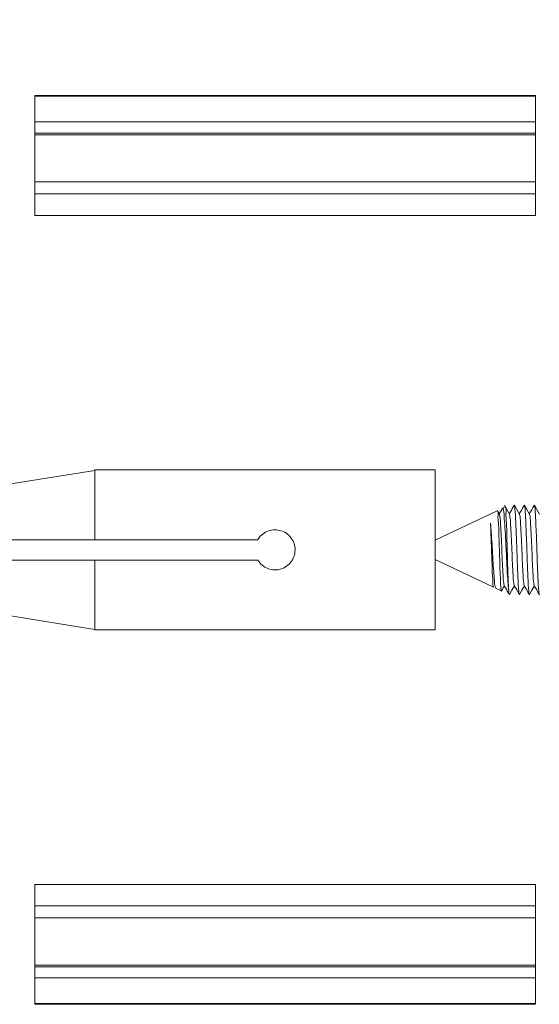
# Model space of a CAD drawing. Units: millimetres. Extents: x 104346 to 106056, y 4332 to 5526.
# Drawn here: x 104481 to 104507, y 5017 to 5066 of the extents above; entities that cross this region are included whole.
import ezdxf

# ---------------------------------------------------------------- set-up
doc = ezdxf.new("R2010")
doc.units = ezdxf.units.MM
doc.header["$LTSCALE"] = 5
doc.layers.add('AM_0', color=7, linetype='CONTINUOUS', lineweight=25)
doc.styles.add('ACANSTS', font='romans.shx', dxfattribs={"height": 2.723684})
doc.styles.get("Standard").update_dxf_attribs({"font": 'ISOCP.SHX'})
doc.dimstyles.new('AM_ISO$0', dxfattribs={"dimtxt": 2.72, "dimasz": 3, "dimexe": 0.3, "dimexo": 1.5, "dimgap": 1.5, "dimtad": 0, "dimtih": 1, "dimtoh": 1, "dimdec": 1, "dimrnd": 5, "dimzin": 1, "dimdsep": 46, "dimtxsty": 'ACANSTS', "dimcen": 1, "dimclrt": 256, "dimadec": 0, "dimazin": 2, "dimtol": 1, "dimtp": 0.1, "dimtm": 0.1, "dimtfac": 1, "dimtdec": 1, "dimtmove": 0, "dimatfit": 3, "dimfxl": 1, "dimtzin": 1, "dimarcsym": 0})

msp = doc.modelspace()

# ---------------------------------------------------------------- linework, layer by layer
at = {"layer": 'AM_0', "color": 0, "linetype": 'Continuous', "lineweight": 15}
for p, q in [((104481.713, 5062.155), (104506.713, 5062.155)), ((104481.713, 5062.118), (104481.713, 5062.155)), ((104481.713, 5062.118), (104506.713, 5062.118)), ((104481.713, 5062.118), (104481.713, 5060.832)), ((104506.713, 5062.118), (104506.713, 5062.155)), ((104506.713, 5062.118), (104506.713, 5060.832)), ((104481.713, 5060.832), (104506.713, 5060.832)), ((104481.713, 5060.277), (104481.713, 5060.832)), ((104506.713, 5060.277), (104506.713, 5060.832)), ((104481.713, 5060.277), (104506.713, 5060.277)), ((104481.713, 5060.195), (104481.713, 5060.277)), ((104481.713, 5060.195), (104506.713, 5060.195)), ((104481.713, 5060.195), (104481.713, 5057.838)), ((104506.713, 5060.195), (104506.713, 5060.277)), ((104506.713, 5060.195), (104506.713, 5057.838)), ((104481.713, 5057.838), (104506.713, 5057.838)), ((104481.713, 5057.239), (104481.713, 5057.838)), ((104506.713, 5057.239), (104506.713, 5057.838)), ((104481.713, 5057.239), (104506.713, 5057.239)), ((104481.713, 5057.239), (104481.713, 5056.169)), ((104506.713, 5057.239), (104506.713, 5056.169)), ((104481.713, 5056.169), (104506.713, 5056.169)), ((104484.713, 5043.44), (104480.213, 5042.721)), ((104501.713, 5043.471), (104484.713, 5043.471)), ((104484.713, 5043.471), (104484.713, 5039.964)), ((104501.713, 5043.471), (104501.713, 5035.471)), ((104504.807, 5041.423), (104501.713, 5039.947)), ((104504.917, 5041.26), (104504.829, 5041.411)), ((104505.199, 5041.61), (104505.079, 5041.553)), ((104480.213, 5039.964), (104484.713, 5039.964)), ((104492.843, 5039.964), (104484.713, 5039.964)), ((104484.713, 5038.964), (104480.213, 5038.964)), ((104484.713, 5038.964), (104484.713, 5035.471)), ((104484.713, 5038.964), (104492.851, 5038.964)), ((104501.713, 5038.994), (104504.614, 5037.61)), ((104504.728, 5037.556), (104505.011, 5037.421)), ((104480.213, 5036.221), (104484.713, 5035.501)), ((104484.713, 5035.471), (104501.713, 5035.471)), ((104506.713, 5022.773), (104481.713, 5022.773)), ((104481.713, 5021.702), (104481.713, 5022.773)), ((104506.713, 5021.702), (104506.713, 5022.773)), ((104506.713, 5021.702), (104481.713, 5021.702)), ((104481.713, 5021.702), (104481.713, 5021.103)), ((104506.713, 5021.702), (104506.713, 5021.103)), ((104506.713, 5021.103), (104481.713, 5021.103)), ((104481.713, 5018.746), (104481.713, 5021.103)), ((104506.713, 5018.746), (104506.713, 5021.103)), ((104506.713, 5018.746), (104481.713, 5018.746)), ((104481.713, 5018.746), (104481.713, 5018.664)), ((104506.713, 5018.664), (104481.713, 5018.664)), ((104481.713, 5018.664), (104481.713, 5018.11)), ((104506.713, 5018.746), (104506.713, 5018.664)), ((104506.713, 5018.664), (104506.713, 5018.11)), ((104506.713, 5018.11), (104481.713, 5018.11)), ((104481.713, 5016.824), (104481.713, 5018.11)), ((104506.713, 5016.824), (104506.713, 5018.11)), ((104506.713, 5016.824), (104481.713, 5016.824)), ((104481.713, 5016.824), (104481.713, 5016.786)), ((104506.713, 5016.786), (104481.713, 5016.786)), ((104506.713, 5016.824), (104506.713, 5016.786))]:
    msp.add_line(p, q, dxfattribs=at)
at = {"layer": 'AM_0', "color": 0, "linetype": 'Continuous', "lineweight": 15, "flags": 128}
for points in [[(104505.417, 5041.26), (104505.292, 5041.477), (104505.166, 5041.694)], [(104505.917, 5041.26), (104505.792, 5041.477), (104505.666, 5041.694)], [(104506.417, 5041.26), (104506.292, 5041.477), (104506.166, 5041.694)], [(104506.917, 5041.26), (104506.792, 5041.477), (104506.666, 5041.694)], [(104505.416, 5037.248), (104505.542, 5037.465), (104505.662, 5037.673)], [(104505.655, 5037.685), (104505.781, 5037.469), (104505.906, 5037.252)], [(104505.916, 5037.248), (104506.042, 5037.465), (104506.162, 5037.673)], [(104506.416, 5037.248), (104506.542, 5037.465), (104506.662, 5037.673)]]:
    msp.add_lwpolyline(points, dxfattribs=at)
at = {"layer": 'AM_0', "color": 0, "linetype": 'Continuous', "lineweight": 15}
for points, knots in [([(104505.656, 5041.665), (104505.658, 5041.677), (104505.67, 5041.756), (104505.721, 5041.299), (104505.722, 5041.035), (104505.761, 5040.253), (104505.789, 5039.471), (104505.814, 5038.687), (104505.851, 5037.903), (104505.86, 5037.649), (104505.903, 5037.189), (104505.915, 5037.259), (104505.916, 5037.267)], [0, 0, 0, 0, 0.0070623, 0.0458128, 0.1523186, 0.3110436, 0.5033414, 0.6880116, 0.8498531, 0.9576631, 0.9949981, 1, 1, 1, 1]), ([(104506.156, 5041.665), (104506.158, 5041.677), (104506.17, 5041.756), (104506.221, 5041.299), (104506.222, 5041.035), (104506.261, 5040.253), (104506.289, 5039.471), (104506.314, 5038.687), (104506.351, 5037.903), (104506.36, 5037.649), (104506.403, 5037.189), (104506.415, 5037.259), (104506.416, 5037.267)], [0, 0, 0, 0, 0.007062, 0.045814, 0.152319, 0.311044, 0.503342, 0.688012, 0.849853, 0.957663, 0.994998, 1, 1, 1, 1]), ([(104506.656, 5041.665), (104506.658, 5041.677), (104506.67, 5041.756), (104506.721, 5041.299), (104506.722, 5041.035), (104506.761, 5040.253), (104506.789, 5039.471), (104506.814, 5038.687), (104506.851, 5037.903), (104506.86, 5037.649), (104506.903, 5037.189), (104506.915, 5037.259), (104506.916, 5037.267)], [0, 0, 0, 0, 0.0070612, 0.0458129, 0.1523182, 0.3110432, 0.5033411, 0.6880112, 0.8498527, 0.9576631, 0.9949981, 1, 1, 1, 1]), ([(104504.821, 5041.407), (104504.823, 5041.409), (104504.861, 5041.466), (104504.832, 5041.055), (104504.881, 5040.839), (104504.886, 5040.243), (104504.912, 5039.651), (104504.931, 5038.992), (104504.947, 5038.423), (104504.974, 5037.865), (104504.979, 5037.693), (104505.008, 5037.382), (104505.016, 5037.428), (104505.017, 5037.432)], [0, 0, 0, 0, 0.002195, 0.049271, 0.145638, 0.280364, 0.440917, 0.607412, 0.761132, 0.887027, 0.968507, 0.996781, 1, 1, 1, 1]), ([(104505.062, 5041.526), (104505.051, 5041.508), (104505.002, 5041.422), (104504.952, 5041.336), (104504.912, 5041.268)], [0, 0, 0, 0, 0.20781, 1, 1, 1, 1]), ([(104504.917, 5041.243), (104504.927, 5041.204), (104504.97, 5041.039), (104504.973, 5040.674), (104505.011, 5040.121), (104505.04, 5039.472), (104505.063, 5038.818), (104505.102, 5038.27), (104505.109, 5037.904), (104505.148, 5037.741), (104505.156, 5037.705)], [0, 0, 0, 0, 0.034407, 0.143643, 0.306339, 0.503429, 0.692688, 0.858584, 0.969167, 1, 1, 1, 1]), ([(104505.38, 5037.445), (104505.366, 5037.589), (104505.335, 5037.934), (104505.3, 5038.518), (104505.269, 5039.201), (104505.23, 5039.911), (104505.2, 5040.531), (104505.148, 5041.101), (104505.157, 5041.31), (104505.084, 5041.59), (104505.074, 5041.534), (104505.071, 5041.521)], [0, 0, 0, 0, 0.103957, 0.250085, 0.422036, 0.598563, 0.758451, 0.886433, 0.96675, 0.9921, 1, 1, 1, 1]), ([(104505.213, 5041.584), (104505.217, 5041.577), (104505.268, 5041.493), (104505.225, 5041.214), (104505.279, 5040.765), (104505.284, 5040.148), (104505.31, 5039.457), (104505.327, 5038.759), (104505.347, 5038.135), (104505.364, 5037.706), (104505.377, 5037.492), (104505.38, 5037.445)], [0, 0, 0, 0, 0.0055598, 0.0715714, 0.1872096, 0.3400223, 0.5142794, 0.6889964, 0.845174, 0.9662388, 1, 1, 1, 1]), ([(104505.656, 5041.69), (104505.614, 5041.617), (104505.533, 5041.477), (104505.452, 5041.336), (104505.412, 5041.268)], [0, 0, 0, 0, 0.514755, 1, 1, 1, 1]), ([(104505.417, 5041.243), (104505.427, 5041.204), (104505.47, 5041.039), (104505.473, 5040.674), (104505.511, 5040.121), (104505.54, 5039.472), (104505.563, 5038.818), (104505.602, 5038.27), (104505.61, 5037.904), (104505.648, 5037.741), (104505.656, 5037.705)], [0, 0, 0, 0, 0.034407, 0.143644, 0.306339, 0.503429, 0.692689, 0.858585, 0.969168, 1, 1, 1, 1]), ([(104506.156, 5041.69), (104506.114, 5041.617), (104506.033, 5041.477), (104505.952, 5041.336), (104505.912, 5041.268)], [0, 0, 0, 0, 0.51477, 1, 1, 1, 1]), ([(104505.917, 5041.243), (104505.927, 5041.204), (104505.97, 5041.039), (104505.973, 5040.674), (104506.011, 5040.121), (104506.04, 5039.472), (104506.063, 5038.818), (104506.102, 5038.27), (104506.11, 5037.904), (104506.148, 5037.741), (104506.156, 5037.705)], [0, 0, 0, 0, 0.034407, 0.143644, 0.306339, 0.503429, 0.692689, 0.858585, 0.969168, 1, 1, 1, 1]), ([(104506.656, 5041.69), (104506.614, 5041.617), (104506.533, 5041.477), (104506.452, 5041.336), (104506.412, 5041.268)], [0, 0, 0, 0, 0.51477, 1, 1, 1, 1]), ([(104506.417, 5041.243), (104506.427, 5041.204), (104506.47, 5041.039), (104506.473, 5040.674), (104506.511, 5040.121), (104506.54, 5039.472), (104506.563, 5038.818), (104506.602, 5038.27), (104506.609, 5037.904), (104506.648, 5037.741), (104506.656, 5037.705)], [0, 0, 0, 0, 0.034407, 0.143643, 0.306339, 0.503429, 0.692689, 0.858584, 0.969167, 1, 1, 1, 1]), ([(104504.735, 5037.571), (104504.725, 5037.592), (104504.671, 5037.703), (104504.675, 5037.988), (104504.62, 5038.425), (104504.594, 5038.982), (104504.558, 5039.58), (104504.521, 5040.156), (104504.492, 5040.559), (104504.475, 5040.765), (104504.472, 5040.803)], [0, 0, 0, 0, 0.021822, 0.113005, 0.2545, 0.432323, 0.626562, 0.809217, 0.965038, 1, 1, 1, 1]), ([(104504.472, 5040.803), (104504.478, 5040.658), (104504.493, 5040.325), (104504.513, 5039.791), (104504.533, 5039.2), (104504.553, 5038.662), (104504.566, 5038.122), (104504.601, 5037.933), (104504.594, 5037.566), (104504.62, 5037.622), (104504.621, 5037.626)], [0, 0, 0, 0, 0.135719, 0.312194, 0.501968, 0.683141, 0.837513, 0.946258, 0.996346, 1, 1, 1, 1]), ([(104492.851, 5038.964), (104492.918, 5038.872), (104493.052, 5038.688), (104493.355, 5038.517), (104493.688, 5038.452), (104494.021, 5038.5), (104494.318, 5038.652), (104494.554, 5038.895), (104494.697, 5039.206), (104494.729, 5039.544), (104494.65, 5039.87), (104494.47, 5040.153), (104494.203, 5040.364), (104493.88, 5040.476), (104493.542, 5040.475), (104493.227, 5040.364), (104492.987, 5040.183), (104492.885, 5040.027), (104492.843, 5039.964)], [0, 0, 0, 0, 0.064778, 0.129657, 0.194345, 0.257221, 0.319567, 0.38343, 0.448538, 0.512716, 0.5753, 0.638003, 0.702329, 0.767415, 0.831061, 0.893333, 0.956419, 1, 1, 1, 1]), ([(104505.021, 5037.43), (104505.028, 5037.441), (104505.075, 5037.522), (104505.122, 5037.604), (104505.162, 5037.673)], [0, 0, 0, 0, 0.1435643, 1, 1, 1, 1]), ([(104505.155, 5037.685), (104505.197, 5037.613), (104505.281, 5037.469), (104505.364, 5037.324), (104505.406, 5037.252)], [0, 0, 0, 0, 0.499871, 1, 1, 1, 1]), ([(104505.38, 5037.445), (104505.39, 5037.319), (104505.4, 5037.178), (104505.415, 5037.259), (104505.416, 5037.267)], [0, 0, 0, 0, 0.89979, 1, 1, 1, 1]), ([(104506.155, 5037.685), (104506.197, 5037.613), (104506.281, 5037.469), (104506.364, 5037.324), (104506.406, 5037.252)], [0, 0, 0, 0, 0.499871, 1, 1, 1, 1]), ([(104506.655, 5037.685), (104506.697, 5037.613), (104506.781, 5037.469), (104506.864, 5037.324), (104506.906, 5037.252)], [0, 0, 0, 0, 0.499871, 1, 1, 1, 1])]:
    msp.add_open_spline(points, degree=3, knots=knots, dxfattribs=at)

# ---------------------------------------------------------------- leaders
at = {"layer": 'AM_0', "color": 0, "lineweight": 15, "annotation_type": 0, "has_hookline": 1, "hookline_direction": 1, "text_width": 137.5}
msp.add_leader([(104642.75, 5038.579), (104543.977, 5261.435), (104518.977, 5261.435)], dimstyle='AM_ISO$0', override={"dimtxt": 25, "dimasz": 25, "dimgap": 10, "dimdec": 0, "dimtxsty": 'Standard', "dimtol": 0}, dxfattribs=at)

doc.saveas('drawing.dxf')
